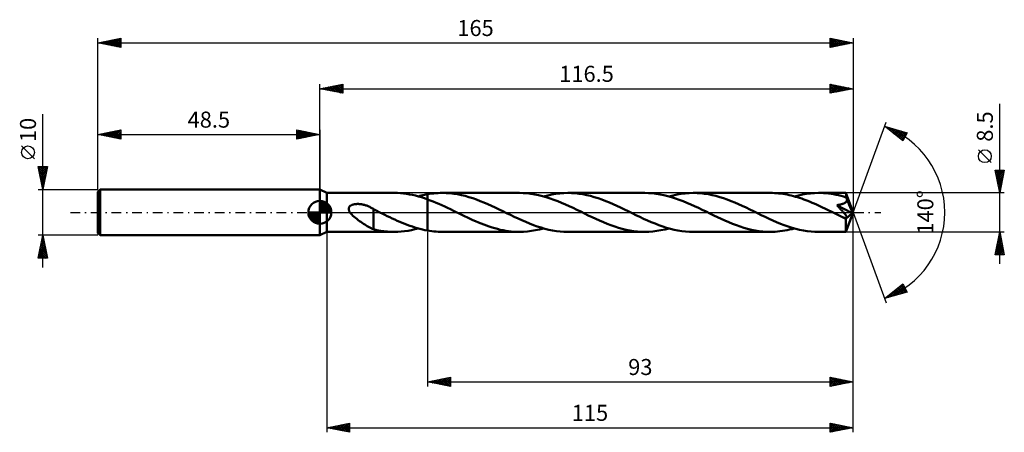
# Model space of a CAD drawing. Units: millimetres. Extents: x -66 to 150, y -48 to 42.
import ezdxf
from ezdxf.enums import TextEntityAlignment as Align

# ---------------------------------------------------------------- set-up
doc = ezdxf.new("R2010")
doc.units = ezdxf.units.MM
doc.header["$LTSCALE"] = 5.3
doc.linetypes.add('LONGDASH_DASH', pattern=[0.85, 0.4, -0.2, 0.05, -0.2])
for name, color, linetype in [('1', 4, 'CONTINUOUS'), ('2', 7, 'CONTINUOUS'), ('4', 2, 'LONGDASH_DASH'), ('CUT', 1, 'CONTINUOUS'), ('NOCUT', 7, 'CONTINUOUS'), ('SK1', 4, 'CONTINUOUS'), ('SK2', 7, 'CONTINUOUS'), ('SK4', 2, 'LONGDASH_DASH')]:
    doc.layers.add(name, color=color, linetype=linetype)
doc.styles.get("Standard").update_dxf_attribs({"font": 'Monospac821 BT'})

msp = doc.modelspace()

# ---------------------------------------------------------------- linework, layer by layer
at = {"layer": '1', "color": 4, "linetype": 'CONTINUOUS', "lineweight": 50}
for p, q in [((1.5, 4.25), (0, 5)), ((0, -5), (0, 5)), ((1.5, 4.25), (16.22, 4.25)), ((1.5, -4.25), (1.5, 4.25)), ((16.94, 4.24), (16.29, 4.25)), ((17.6, 4.2), (16.94, 4.24)), ((18.25, 4.13), (17.6, 4.2)), ((18.91, 4.05), (18.25, 4.13)), ((19.57, 3.94), (18.91, 4.05)), ((20.22, 3.81), (19.57, 3.94)), ((20.87, 3.66), (20.22, 3.81)), ((21.53, 3.49), (20.87, 3.66)), ((21.49, 3.49), (21.83, 3.58)), ((22.18, 3.29), (21.53, 3.49)), ((21.83, 3.58), (22.16, 3.67)), ((22.16, 3.67), (22.5, 3.75)), ((22.84, 3.08), (22.18, 3.29)), ((22.5, 3.75), (22.83, 3.82)), ((22.83, 3.82), (23.17, 3.89)), ((23.5, 2.85), (22.84, 3.08)), ((23.17, 3.89), (23.5, 3.95)), ((23.5, 3.95), (23.97, 4.03)), ((23.5, 3.95), (23.5, 3.95)), ((23.5, 3.95), (23.5, 3.95)), ((23.5, 3.95), (23.5, 3.95)), ((23.5, 3.95), (23.5, 3.95)), ((23.5, 3.95), (23.5, 3.95)), ((23.5, -3.95), (23.5, 3.95)), ((24.13, 2.62), (23.5, 2.85)), ((23.5, 2.85), (23.5, 2.85)), ((23.5, 2.85), (23.5, 2.85)), ((23.5, 2.85), (23.5, 2.85)), ((23.5, 2.85), (23.5, 2.85)), ((23.5, 2.85), (23.5, 2.85)), ((23.5, -3.95), (23.5, 2.85)), ((23.97, 4.03), (24.44, 4.1)), ((24.76, 2.37), (24.13, 2.62)), ((24.44, 4.1), (24.9, 4.15)), ((25.39, 2.11), (24.76, 2.37)), ((24.9, 4.15), (25.37, 4.2)), ((25.37, 4.2), (25.84, 4.23)), ((25.84, 4.23), (26.31, 4.24)), ((26.31, 4.24), (26.78, 4.25)), ((27.6, 4.23), (26.78, 4.25)), ((43.61, 4.25), (26.78, 4.25)), ((28.42, 4.17), (27.6, 4.23)), ((29.25, 4.08), (28.42, 4.17)), ((30.08, 3.95), (29.25, 4.08)), ((30.91, 3.78), (30.08, 3.95)), ((31.73, 3.58), (30.91, 3.78)), ((32.57, 3.35), (31.73, 3.58)), ((33.4, 3.08), (32.57, 3.35)), ((34.22, 2.79), (33.4, 3.08)), ((35.03, 2.48), (34.22, 2.79)), ((35.85, 2.15), (35.03, 2.48)), ((44.44, 4.23), (43.61, 4.25)), ((45.27, 4.17), (44.44, 4.23)), ((46.09, 4.08), (45.27, 4.17)), ((46.93, 3.94), (46.09, 4.08)), ((47.77, 3.78), (46.93, 3.94)), ((48.6, 3.57), (47.77, 3.78)), ((49.44, 3.33), (48.6, 3.57)), ((48.88, 3.49), (49.76, 3.72)), ((50.28, 3.06), (49.44, 3.33)), ((49.76, 3.72), (50.64, 3.91)), ((51.12, 2.77), (50.28, 3.06)), ((50.64, 3.91), (51.52, 4.06)), ((51.95, 2.45), (51.12, 2.77)), ((51.52, 4.06), (52.4, 4.16)), ((52.78, 2.1), (51.95, 2.45)), ((52.4, 4.16), (53.28, 4.23)), ((53.28, 4.23), (54.16, 4.25)), ((54.99, 4.23), (54.16, 4.25)), ((70.99, 4.25), (54.16, 4.25)), ((55.82, 4.17), (54.99, 4.23)), ((56.65, 4.08), (55.82, 4.17)), ((57.47, 3.95), (56.65, 4.08)), ((58.3, 3.78), (57.47, 3.95)), ((59.13, 3.58), (58.3, 3.78)), ((59.95, 3.35), (59.13, 3.58)), ((60.77, 3.08), (59.95, 3.35)), ((61.6, 2.79), (60.77, 3.08)), ((62.43, 2.48), (61.6, 2.79)), ((63.24, 2.15), (62.43, 2.48)), ((71.82, 4.23), (70.99, 4.25)), ((72.65, 4.17), (71.82, 4.23)), ((73.48, 4.08), (72.65, 4.17)), ((74.32, 3.94), (73.48, 4.08)), ((75.16, 3.77), (74.32, 3.94)), ((75.99, 3.57), (75.16, 3.77)), ((76.83, 3.33), (75.99, 3.57)), ((76.27, 3.49), (77.15, 3.72)), ((77.66, 3.07), (76.83, 3.33)), ((77.15, 3.72), (78.02, 3.91)), ((78.49, 2.77), (77.66, 3.07)), ((78.02, 3.91), (78.9, 4.06)), ((79.33, 2.45), (78.49, 2.77)), ((78.9, 4.06), (79.79, 4.16)), ((80.17, 2.11), (79.33, 2.45)), ((79.79, 4.16), (80.67, 4.23)), ((80.67, 4.23), (81.55, 4.25)), ((82.38, 4.23), (81.55, 4.25)), ((98.38, 4.25), (81.55, 4.25)), ((83.22, 4.17), (82.38, 4.23)), ((84.04, 4.08), (83.22, 4.17)), ((84.86, 3.95), (84.04, 4.08)), ((85.69, 3.78), (84.86, 3.95)), ((86.52, 3.58), (85.69, 3.78)), ((87.34, 3.35), (86.52, 3.58)), ((88.17, 3.08), (87.34, 3.35)), ((88.99, 2.79), (88.17, 3.08)), ((89.82, 2.48), (88.99, 2.79)), ((90.65, 2.14), (89.82, 2.48)), ((98.84, 4.24), (98.38, 4.25)), ((99.29, 4.23), (98.84, 4.24)), ((99.75, 4.2), (99.29, 4.23)), ((100.21, 4.16), (99.75, 4.2)), ((100.67, 4.1), (100.21, 4.16)), ((101.13, 4.04), (100.67, 4.1)), ((101.59, 3.97), (101.13, 4.04)), ((102.05, 3.88), (101.59, 3.97)), ((102.5, 3.78), (102.05, 3.88)), ((102.96, 3.68), (102.5, 3.78)), ((103.42, 3.56), (102.96, 3.68)), ((103.88, 3.43), (103.42, 3.56)), ((103.66, 3.49), (104.55, 3.72)), ((104.34, 3.3), (103.88, 3.43)), ((104.79, 3.15), (104.34, 3.3)), ((104.55, 3.72), (105.42, 3.91)), ((105.25, 3), (104.79, 3.15)), ((105.7, 2.84), (105.25, 3)), ((105.42, 3.91), (106.3, 4.06)), ((106.16, 2.67), (105.7, 2.84)), ((106.61, 2.49), (106.16, 2.67)), ((106.3, 4.06), (107.18, 4.16)), ((107.07, 2.31), (106.61, 2.49)), ((107.53, 2.12), (107.07, 2.31)), ((107.18, 4.16), (108.06, 4.23)), ((108.06, 4.23), (108.94, 4.25)), ((109.48, 4.24), (108.94, 4.25)), ((114.91, 4.25), (108.94, 4.25)), ((110.02, 4.22), (109.48, 4.24)), ((110.57, 4.18), (110.02, 4.22)), ((111.12, 4.12), (110.57, 4.18)), ((111.67, 4.04), (111.12, 4.12)), ((112.22, 3.95), (111.67, 4.04)), ((112.76, 3.85), (112.22, 3.95)), ((113.31, 3.73), (112.76, 3.85)), ((113.86, 3.59), (113.31, 3.73)), ((114.41, 3.44), (113.86, 3.59)), ((114.95, 3.28), (114.41, 3.44)), ((114.79, 2.14), (114.87, 2.2)), ((114.87, 2.2), (114.95, 2.27)), ((114.92, 4.25), (114.91, 4.25)), ((114.91, 4.25), (114.91, 4.25)), ((116.5, 0), (114.92, 4.25)), ((114.92, 4.24), (114.92, 4.25)), ((114.92, 4.25), (114.92, 4.25)), ((114.92, 4.25), (114.92, 4.25)), ((114.92, 4.25), (114.92, 4.25)), ((114.92, 4.23), (114.92, 4.24)), ((114.93, 4.2), (114.92, 4.23)), ((114.93, 4.17), (114.93, 4.2)), ((114.93, 4.12), (114.93, 4.17)), ((114.94, 4.07), (114.93, 4.12)), ((114.94, 4.01), (114.94, 4.07)), ((114.95, 3.93), (114.94, 4.01)), ((114.95, 3.85), (114.95, 3.93)), ((114.95, 3.77), (114.95, 3.85)), ((116.5, 0), (114.95, 3.77)), ((114.95, 3.28), (114.95, 3.77)), ((114.98, 3.21), (114.95, 3.28)), ((114.95, 2.27), (115.01, 2.35)), ((115.01, 3.15), (114.98, 3.21)), ((115.04, 3.08), (115.01, 3.15)), ((115.01, 2.35), (115.06, 2.44)), ((115.06, 3.01), (115.04, 3.08)), ((115.09, 2.94), (115.06, 3.01)), ((115.06, 2.44), (115.1, 2.52)), ((115.12, 2.87), (115.09, 2.94)), ((115.1, 2.52), (115.13, 2.61)), ((115.15, 2.8), (115.12, 2.87)), ((115.13, 2.61), (115.14, 2.71)), ((115.14, 2.71), (115.15, 2.8)), ((115.62, 1.68), (115.15, 2.8)), ((6.3, 0.79), (6.31, 0.9)), ((6.3, 0.69), (6.3, 0.79)), ((6.31, 0.59), (6.3, 0.69)), ((6.31, 0.9), (6.34, 1)), ((6.33, 0.48), (6.31, 0.59)), ((6.37, 0.38), (6.33, 0.48)), ((6.34, 1), (6.37, 1.09)), ((6.37, 1.09), (6.43, 1.18)), ((6.41, 0.28), (6.37, 0.38)), ((6.46, 0.19), (6.41, 0.28)), ((6.43, 1.18), (6.49, 1.26)), ((6.51, 0.09), (6.46, 0.19)), ((6.49, 1.26), (6.56, 1.34)), ((6.57, 0), (6.51, 0.09)), ((6.56, 1.34), (6.64, 1.41)), ((6.75, -0.24), (6.57, 0)), ((6.64, 1.41), (6.72, 1.47)), ((6.72, 1.47), (6.81, 1.52)), ((6.81, 1.52), (6.9, 1.57)), ((6.9, 1.57), (7, 1.62)), ((7, 1.62), (7.1, 1.66)), ((7.1, 1.66), (7.2, 1.69)), ((7.2, 1.69), (7.31, 1.72)), ((7.31, 1.72), (7.42, 1.75)), ((7.42, 1.75), (7.53, 1.77)), ((7.53, 1.77), (7.65, 1.79)), ((7.65, 1.79), (7.78, 1.81)), ((7.78, 1.81), (7.9, 1.82)), ((7.9, 1.82), (8.04, 1.83)), ((8.04, 1.83), (8.17, 1.84)), ((8.17, 1.84), (8.31, 1.84)), ((8.46, 1.84), (8.31, 1.84)), ((8.6, 1.83), (8.46, 1.84)), ((8.76, 1.82), (8.6, 1.83)), ((8.91, 1.8), (8.76, 1.82)), ((9.07, 1.78), (8.91, 1.8)), ((9.22, 1.75), (9.07, 1.78)), ((9.39, 1.72), (9.22, 1.75)), ((9.55, 1.68), (9.39, 1.72)), ((9.72, 1.63), (9.55, 1.68)), ((9.89, 1.58), (9.72, 1.63)), ((10.06, 1.53), (9.89, 1.58)), ((10.23, 1.47), (10.06, 1.53)), ((10.39, 1.41), (10.23, 1.47)), ((10.56, 1.34), (10.39, 1.41)), ((10.73, 1.26), (10.56, 1.34)), ((10.89, 1.18), (10.73, 1.26)), ((11.06, 1.1), (10.89, 1.18)), ((11.22, 1.01), (11.06, 1.1)), ((11.38, 0.92), (11.22, 1.01)), ((11.55, 0.82), (11.38, 0.92)), ((11.71, 0.72), (11.55, 0.82)), ((11.71, 0.67), (11.71, 0.72)), ((11.85, 0.6), (11.71, 0.67)), ((11.71, 0.65), (11.71, 0.67)), ((11.71, 0.61), (11.71, 0.65)), ((11.71, 0.56), (11.71, 0.61)), ((11.71, 0.51), (11.71, 0.56)), ((11.71, 0.44), (11.71, 0.51)), ((11.71, 0.36), (11.71, 0.44)), ((11.71, 0.27), (11.71, 0.36)), ((11.71, 0.18), (11.71, 0.27)), ((11.71, 0.07), (11.71, 0.18)), ((11.71, -0.05), (11.71, 0.07)), ((12, 0.53), (11.85, 0.6)), ((12.14, 0.46), (12, 0.53)), ((12.28, 0.39), (12.14, 0.46)), ((12.42, 0.32), (12.28, 0.39)), ((12.57, 0.25), (12.42, 0.32)), ((12.65, 0.21), (12.57, 0.25)), ((12.74, 0.17), (12.65, 0.21)), ((12.82, 0.12), (12.74, 0.17)), ((12.9, 0.08), (12.82, 0.12)), ((12.99, 0.04), (12.9, 0.08)), ((13.07, 0), (12.99, 0.04)), ((13.62, -0.27), (13.07, 0)), ((26.02, 1.84), (25.39, 2.11)), ((26.65, 1.56), (26.02, 1.84)), ((27.28, 1.27), (26.65, 1.56)), ((27.9, 0.97), (27.28, 1.27)), ((28.53, 0.67), (27.9, 0.97)), ((29.17, 0.36), (28.53, 0.67)), ((29.8, 0.06), (29.17, 0.36)), ((30.43, -0.25), (29.8, 0.06)), ((36.67, 1.79), (35.85, 2.15)), ((37.49, 1.42), (36.67, 1.79)), ((38.31, 1.04), (37.49, 1.42)), ((39.13, 0.65), (38.31, 1.04)), ((39.95, 0.25), (39.13, 0.65)), ((40.8, -0.16), (39.95, 0.25)), ((53.62, 1.74), (52.78, 2.1)), ((54.46, 1.36), (53.62, 1.74)), ((55.3, 0.97), (54.46, 1.36)), ((56.14, 0.56), (55.3, 0.97)), ((56.97, 0.16), (56.14, 0.56)), ((57.81, -0.25), (56.97, 0.16)), ((64.06, 1.79), (63.24, 2.15)), ((64.88, 1.42), (64.06, 1.79)), ((65.7, 1.04), (64.88, 1.42)), ((66.52, 0.65), (65.7, 1.04)), ((67.34, 0.25), (66.52, 0.65)), ((68.19, -0.16), (67.34, 0.25)), ((81, 1.74), (80.17, 2.11)), ((81.84, 1.36), (81, 1.74)), ((82.68, 0.97), (81.84, 1.36)), ((83.52, 0.57), (82.68, 0.97)), ((84.36, 0.16), (83.52, 0.57)), ((85.2, -0.25), (84.36, 0.16)), ((91.46, 1.79), (90.65, 2.14)), ((92.27, 1.42), (91.46, 1.79)), ((93.09, 1.04), (92.27, 1.42)), ((93.91, 0.65), (93.09, 1.04)), ((94.73, 0.25), (93.91, 0.65)), ((95.57, -0.16), (94.73, 0.25)), ((107.99, 1.92), (107.53, 2.12)), ((108.45, 1.72), (107.99, 1.92)), ((108.9, 1.51), (108.45, 1.72)), ((109.36, 1.3), (108.9, 1.51)), ((109.82, 1.08), (109.36, 1.3)), ((110.28, 0.87), (109.82, 1.08)), ((110.74, 0.65), (110.28, 0.87)), ((111.2, 0.43), (110.74, 0.65)), ((111.66, 0.2), (111.2, 0.43)), ((112.13, -0.02), (111.66, 0.2)), ((112.91, 1.6), (113.05, 1.61)), ((113.03, 1.47), (112.91, 1.6)), ((116.28, -0.19), (112.91, 1.6)), ((113.14, 1.36), (113.03, 1.47)), ((113.05, 1.61), (113.2, 1.63)), ((113.25, 1.24), (113.14, 1.36)), ((113.2, 1.63), (113.35, 1.66)), ((113.37, 1.11), (113.25, 1.24)), ((113.35, 1.66), (113.49, 1.68)), ((113.49, 0.99), (113.37, 1.11)), ((113.49, 1.68), (113.63, 1.71)), ((113.61, 0.86), (113.49, 0.99)), ((113.73, 0.73), (113.61, 0.86)), ((113.63, 1.71), (113.77, 1.74)), ((113.85, 0.6), (113.73, 0.73)), ((113.77, 1.74), (113.9, 1.77)), ((113.97, 0.48), (113.85, 0.6)), ((113.9, 1.77), (114.03, 1.8)), ((114.08, 0.35), (113.97, 0.48)), ((114.03, 1.8), (114.16, 1.84)), ((114.19, 0.22), (114.08, 0.35)), ((114.16, 1.84), (114.28, 1.88)), ((114.3, 0.1), (114.19, 0.22)), ((114.28, 1.88), (114.39, 1.92)), ((114.4, -0.01), (114.3, 0.1)), ((114.39, 1.92), (114.5, 1.97)), ((114.5, 1.97), (114.61, 2.02)), ((114.61, 2.02), (114.7, 2.08)), ((114.7, 2.08), (114.79, 2.14)), ((114.92, -4.25), (116.5, 0)), ((115.86, 1.11), (115.62, 1.68)), ((116, 0.76), (115.86, 1.11)), ((116.09, 0.52), (116, 0.76)), ((116.15, 0.35), (116.09, 0.52)), ((116.2, 0.21), (116.15, 0.35)), ((116.23, 0.1), (116.2, 0.21)), ((116.23, 0.05), (116.22, 0.1)), ((116.5, 0), (116.22, 0.1)), ((116.23, 0.1), (116.22, 0.1)), ((116.5, 0), (116.23, 0.1)), ((116.24, 0), (116.23, 0.05)), ((116.25, -0.04), (116.24, 0)), ((6.96, -0.48), (6.75, -0.24)), ((7.21, -0.73), (6.96, -0.48)), ((7.48, -0.98), (7.21, -0.73)), ((7.76, -1.21), (7.48, -0.98)), ((8.05, -1.44), (7.76, -1.21)), ((8.34, -1.66), (8.05, -1.44)), ((8.63, -1.88), (8.34, -1.66)), ((8.92, -2.08), (8.63, -1.88)), ((9.21, -2.28), (8.92, -2.08)), ((11.71, -0.17), (11.71, -0.05)), ((11.71, -0.31), (11.71, -0.17)), ((11.71, -0.45), (11.71, -0.31)), ((11.71, -0.59), (11.71, -0.45)), ((11.71, -0.75), (11.71, -0.59)), ((11.71, -0.91), (11.71, -0.75)), ((11.71, -1.07), (11.71, -0.91)), ((11.71, -1.24), (11.71, -1.07)), ((11.71, -1.41), (11.71, -1.24)), ((11.71, -1.41), (11.71, -1.41)), ((11.71, -1.41), (11.71, -1.41)), ((11.71, -1.41), (11.71, -1.41)), ((11.71, -1.41), (11.71, -1.41)), ((11.71, -3.69), (11.71, -1.41)), ((14.17, -0.53), (13.62, -0.27)), ((14.72, -0.79), (14.17, -0.53)), ((15.26, -1.05), (14.72, -0.79)), ((15.81, -1.31), (15.26, -1.05)), ((16.36, -1.56), (15.81, -1.31)), ((16.91, -1.81), (16.36, -1.56)), ((17.45, -2.04), (16.91, -1.81)), ((18, -2.27), (17.45, -2.04)), ((31.03, -0.54), (30.43, -0.25)), ((31.63, -0.83), (31.03, -0.54)), ((32.23, -1.12), (31.63, -0.83)), ((32.83, -1.4), (32.23, -1.12)), ((33.43, -1.67), (32.83, -1.4)), ((34.03, -1.93), (33.43, -1.67)), ((34.62, -2.19), (34.03, -1.93)), ((41.63, -0.56), (40.8, -0.16)), ((42.46, -0.96), (41.63, -0.56)), ((43.29, -1.35), (42.46, -0.96)), ((44.13, -1.73), (43.29, -1.35)), ((44.96, -2.09), (44.13, -1.73)), ((45.79, -2.44), (44.96, -2.09)), ((58.64, -0.65), (57.81, -0.25)), ((59.45, -1.04), (58.64, -0.65)), ((60.27, -1.42), (59.45, -1.04)), ((61.1, -1.79), (60.27, -1.42)), ((61.92, -2.15), (61.1, -1.79)), ((62.75, -2.49), (61.92, -2.15)), ((69.04, -0.57), (68.19, -0.16)), ((69.87, -0.97), (69.04, -0.57)), ((70.7, -1.37), (69.87, -0.97)), ((71.54, -1.75), (70.7, -1.37)), ((72.38, -2.11), (71.54, -1.75)), ((73.22, -2.45), (72.38, -2.11)), ((86.03, -0.65), (85.2, -0.25)), ((86.85, -1.04), (86.03, -0.65)), ((87.67, -1.43), (86.85, -1.04)), ((88.49, -1.8), (87.67, -1.43)), ((89.31, -2.15), (88.49, -1.8)), ((96.42, -0.57), (95.57, -0.16)), ((97.27, -0.98), (96.42, -0.57)), ((98.11, -1.37), (97.27, -0.98)), ((98.94, -1.75), (98.11, -1.37)), ((99.77, -2.11), (98.94, -1.75)), ((100.62, -2.46), (99.77, -2.11)), ((112.59, -0.25), (112.13, -0.02)), ((112.88, -0.39), (112.59, -0.25)), ((113.17, -0.53), (112.88, -0.39)), ((113.46, -0.67), (113.17, -0.53)), ((113.75, -0.81), (113.46, -0.67)), ((114.04, -0.95), (113.75, -0.81)), ((114.33, -1.09), (114.04, -0.95)), ((114.39, -1.11), (114.33, -1.09)), ((114.45, -1.13), (114.39, -1.11)), ((114.49, -0.12), (114.4, -0.01)), ((114.51, -1.15), (114.45, -1.13)), ((114.57, -0.22), (114.49, -0.12)), ((114.57, -1.17), (114.51, -1.15)), ((114.65, -0.31), (114.57, -0.22)), ((114.63, -1.19), (114.57, -1.17)), ((114.69, -1.21), (114.63, -1.19)), ((114.72, -0.4), (114.65, -0.31)), ((114.74, -1.22), (114.69, -1.21)), ((114.78, -0.48), (114.72, -0.4)), ((114.8, -1.23), (114.74, -1.22)), ((114.84, -0.56), (114.78, -0.48)), ((114.85, -1.24), (114.8, -1.23)), ((114.89, -0.63), (114.84, -0.56)), ((114.9, -1.24), (114.85, -1.24)), ((114.87, -1.42), (116.28, -0.19)), ((114.87, -1.68), (114.87, -1.42)), ((114.87, -1.92), (114.87, -1.68)), ((114.87, -2.15), (114.87, -1.92)), ((114.93, -0.69), (114.89, -0.63)), ((114.95, -1.24), (114.9, -1.24)), ((114.97, -0.75), (114.93, -0.69)), ((114.95, -1.24), (114.99, -1.24)), ((115, -0.81), (114.97, -0.75)), ((114.99, -1.24), (115.03, -1.23)), ((115.03, -0.86), (115, -0.81)), ((115.05, -0.91), (115.03, -0.86)), ((115.03, -1.23), (115.06, -1.21)), ((115.07, -0.95), (115.05, -0.91)), ((115.06, -1.21), (115.09, -1.19)), ((115.09, -1), (115.07, -0.95)), ((115.1, -1.05), (115.09, -1)), ((115.09, -1.19), (115.1, -1.16)), ((115.11, -1.09), (115.1, -1.05)), ((115.1, -1.16), (115.11, -1.13)), ((115.11, -1.13), (115.11, -1.09)), ((116.26, -0.08), (116.25, -0.04)), ((116.27, -0.12), (116.26, -0.08)), ((116.27, -0.16), (116.27, -0.12)), ((116.28, -0.19), (116.27, -0.16)), ((0, -5), (1.5, -4.25)), ((1.5, -4.25), (16.22, -4.25)), ((9.5, -2.48), (9.21, -2.28)), ((9.79, -2.67), (9.5, -2.48)), ((10.08, -2.85), (9.79, -2.67)), ((10.37, -3.02), (10.08, -2.85)), ((10.65, -3.17), (10.37, -3.02)), ((10.92, -3.32), (10.65, -3.17)), ((11.19, -3.45), (10.92, -3.32)), ((11.45, -3.57), (11.19, -3.45)), ((11.71, -3.67), (11.45, -3.57)), ((12.47, -3.86), (11.71, -3.69)), ((13.23, -4), (12.47, -3.86)), ((14, -4.11), (13.23, -4)), ((14.77, -4.19), (14, -4.11)), ((15.53, -4.24), (14.77, -4.19)), ((16.29, -4.25), (15.53, -4.24)), ((16.29, -4.25), (17.03, -4.23)), ((17.03, -4.23), (17.77, -4.18)), ((17.77, -4.18), (18.52, -4.1)), ((18.55, -2.5), (18, -2.27)), ((18.52, -4.1), (19.26, -3.99)), ((19.1, -2.71), (18.55, -2.5)), ((19.65, -2.91), (19.1, -2.71)), ((19.26, -3.99), (20.01, -3.86)), ((20.2, -3.1), (19.65, -2.91)), ((20.01, -3.86), (20.75, -3.69)), ((20.75, -3.27), (20.2, -3.1)), ((21.29, -3.44), (20.75, -3.27)), ((20.75, -3.69), (21.49, -3.49)), ((21.84, -3.59), (21.29, -3.44)), ((22.4, -3.73), (21.84, -3.59)), ((22.95, -3.85), (22.4, -3.73)), ((23.5, -3.95), (22.95, -3.85)), ((23.5, -3.95), (23.5, -3.95)), ((23.5, -3.95), (23.5, -3.95)), ((23.5, -3.95), (23.5, -3.95)), ((23.5, -3.95), (23.5, -3.95)), ((23.5, -3.95), (23.5, -3.95)), ((23.97, -4.03), (23.5, -3.95)), ((24.44, -4.1), (23.97, -4.03)), ((24.9, -4.15), (24.44, -4.1)), ((25.37, -4.2), (24.9, -4.15)), ((25.84, -4.23), (25.37, -4.2)), ((26.31, -4.24), (25.84, -4.23)), ((26.78, -4.25), (26.31, -4.24)), ((26.78, -4.25), (43.61, -4.25)), ((35.21, -2.43), (34.62, -2.19)), ((35.81, -2.66), (35.21, -2.43)), ((36.41, -2.88), (35.81, -2.66)), ((37.01, -3.09), (36.41, -2.88)), ((37.61, -3.28), (37.01, -3.09)), ((38.21, -3.46), (37.61, -3.28)), ((38.81, -3.62), (38.21, -3.46)), ((39.41, -3.77), (38.81, -3.62)), ((40.01, -3.9), (39.41, -3.77)), ((40.62, -4), (40.01, -3.9)), ((41.22, -4.09), (40.62, -4)), ((41.81, -4.16), (41.22, -4.09)), ((42.41, -4.21), (41.81, -4.16)), ((43, -4.24), (42.41, -4.21)), ((43.61, -4.25), (43, -4.24)), ((43.61, -4.25), (44.48, -4.23)), ((44.48, -4.23), (45.36, -4.16)), ((45.36, -4.16), (46.23, -4.06)), ((46.63, -2.76), (45.79, -2.44)), ((46.23, -4.06), (47.11, -3.91)), ((47.47, -3.06), (46.63, -2.76)), ((47.11, -3.91), (48, -3.72)), ((48.31, -3.33), (47.47, -3.06)), ((48, -3.72), (48.88, -3.49)), ((49.15, -3.57), (48.31, -3.33)), ((49.98, -3.77), (49.15, -3.57)), ((50.83, -3.94), (49.98, -3.77)), ((51.66, -4.08), (50.83, -3.94)), ((52.49, -4.17), (51.66, -4.08)), ((53.32, -4.23), (52.49, -4.17)), ((54.16, -4.25), (53.32, -4.23)), ((54.16, -4.25), (70.99, -4.25)), ((63.57, -2.8), (62.75, -2.49)), ((64.4, -3.09), (63.57, -2.8)), ((65.23, -3.35), (64.4, -3.09)), ((66.06, -3.59), (65.23, -3.35)), ((66.88, -3.79), (66.06, -3.59)), ((67.7, -3.95), (66.88, -3.79)), ((68.53, -4.08), (67.7, -3.95)), ((69.35, -4.17), (68.53, -4.08)), ((70.17, -4.23), (69.35, -4.17)), ((70.99, -4.25), (70.17, -4.23)), ((70.99, -4.25), (71.87, -4.23)), ((71.87, -4.23), (72.76, -4.16)), ((72.76, -4.16), (73.63, -4.06)), ((74.06, -2.78), (73.22, -2.45)), ((73.63, -4.06), (74.51, -3.91)), ((74.9, -3.07), (74.06, -2.78)), ((74.51, -3.91), (75.39, -3.72)), ((75.74, -3.34), (74.9, -3.07)), ((75.39, -3.72), (76.27, -3.49)), ((76.57, -3.58), (75.74, -3.34)), ((77.4, -3.78), (76.57, -3.58)), ((78.22, -3.95), (77.4, -3.78)), ((79.06, -4.08), (78.22, -3.95)), ((79.89, -4.17), (79.06, -4.08)), ((80.72, -4.23), (79.89, -4.17)), ((81.55, -4.25), (80.72, -4.23)), ((81.55, -4.25), (98.38, -4.25)), ((90.14, -2.49), (89.31, -2.15)), ((90.97, -2.8), (90.14, -2.49)), ((91.79, -3.09), (90.97, -2.8)), ((92.61, -3.35), (91.79, -3.09)), ((93.44, -3.59), (92.61, -3.35)), ((94.26, -3.78), (93.44, -3.59)), ((95.08, -3.95), (94.26, -3.78)), ((95.91, -4.08), (95.08, -3.95)), ((96.73, -4.17), (95.91, -4.08)), ((97.56, -4.23), (96.73, -4.17)), ((98.38, -4.25), (97.56, -4.23)), ((98.38, -4.25), (98.9, -4.24)), ((98.9, -4.24), (99.43, -4.22)), ((99.43, -4.22), (99.96, -4.18)), ((99.96, -4.18), (100.49, -4.13)), ((100.49, -4.13), (101.02, -4.06)), ((101.45, -2.78), (100.62, -2.46)), ((101.02, -4.06), (101.55, -3.97)), ((102.29, -3.07), (101.45, -2.78)), ((101.55, -3.97), (102.07, -3.87)), ((102.07, -3.87), (102.6, -3.76)), ((103.13, -3.34), (102.29, -3.07)), ((102.6, -3.76), (103.13, -3.63)), ((103.97, -3.58), (103.13, -3.34)), ((103.13, -3.63), (103.66, -3.49)), ((104.8, -3.78), (103.97, -3.58)), ((105.63, -3.95), (104.8, -3.78)), ((106.45, -4.08), (105.63, -3.95)), ((107.28, -4.17), (106.45, -4.08)), ((108.11, -4.23), (107.28, -4.17)), ((108.94, -4.25), (108.11, -4.23)), ((108.94, -4.25), (114.91, -4.25)), ((114.87, -2.38), (114.87, -2.15)), ((114.87, -2.61), (114.87, -2.38)), ((114.87, -2.82), (114.87, -2.61)), ((114.87, -3.02), (114.87, -2.82)), ((114.87, -3.21), (114.87, -3.02)), ((114.88, -3.39), (114.87, -3.21)), ((114.88, -3.55), (114.88, -3.39)), ((114.88, -3.7), (114.88, -3.55)), ((114.89, -3.83), (114.88, -3.7)), ((114.89, -3.94), (114.89, -3.83)), ((114.89, -4.03), (114.89, -3.94)), ((114.9, -4.11), (114.89, -4.03)), ((114.9, -4.17), (114.9, -4.11)), ((114.9, -4.21), (114.9, -4.17)), ((114.91, -4.24), (114.9, -4.21)), ((114.91, -4.25), (114.91, -4.24)), ((114.91, -4.25), (114.91, -4.25)), ((114.91, -4.25), (114.92, -4.25)), ((114.92, -4.25), (114.92, -4.24)), ((114.92, -4.25), (114.92, -4.25)), ((114.92, -4.25), (114.92, -4.25)), ((114.92, -4.25), (114.92, -4.25))]:
    msp.add_line(p, q, dxfattribs=at)
msp.add_ellipse((116.5, 0), major_axis=(-6.78, 3.86), ratio=0.262814, start_param=1.397442, end_param=1.479135, dxfattribs=at)
at = {"layer": '2', "color": 7, "linetype": 'CONTINUOUS', "lineweight": 25}
for p, q in [((0, 5), (0, 28)), ((0, 27), (5, 28)), ((5, 28), (5, 26)), ((111.5, 26), (111.5, 28)), ((111.5, 28), (116.5, 27)), ((111.5, 27.98), (111.52, 28)), ((111.6, 27.98), (113.24, 26.35)), ((116.5, 28), (116.5, 0)), ((0, 27), (116.5, 27)), ((5, 26), (0, 27)), ((0.13, 27.03), (0.19, 26.96)), ((0.23, 26.95), (0.34, 27.07)), ((0.48, 27.1), (0.72, 26.86)), ((0.58, 26.88), (0.87, 27.17)), ((0.83, 27.17), (1.25, 26.75)), ((0.93, 26.81), (1.4, 27.28)), ((1.19, 27.24), (1.78, 26.64)), ((1.29, 26.74), (1.93, 27.39)), ((1.54, 27.31), (2.31, 26.54)), ((1.64, 26.67), (2.46, 27.49)), ((1.9, 27.38), (2.84, 26.43)), ((1.99, 26.6), (2.99, 27.6)), ((2.25, 27.45), (3.37, 26.33)), ((2.35, 26.53), (3.52, 27.7)), ((2.6, 27.52), (3.9, 26.22)), ((2.7, 26.46), (4.05, 27.81)), ((2.96, 27.59), (4.43, 26.11)), ((3.05, 26.39), (4.58, 27.92)), ((3.31, 27.66), (4.96, 26.01)), ((3.41, 26.32), (5, 27.91)), ((3.66, 27.73), (5, 26.4)), ((3.76, 26.25), (5, 27.49)), ((4.02, 27.8), (5, 26.82)), ((4.12, 26.18), (5, 27.06)), ((4.37, 27.87), (5, 27.24)), ((4.47, 26.11), (5, 26.64)), ((4.72, 27.94), (5, 27.67)), ((4.82, 26.04), (5, 26.21)), ((111.5, 27.55), (111.87, 27.93)), ((111.5, 27.13), (112.23, 27.85)), ((111.5, 26.7), (112.58, 27.78)), ((111.5, 26.28), (112.93, 27.71)), ((111.5, 27.66), (112.88, 26.28)), ((111.5, 27.23), (112.53, 26.21)), ((116.5, 27), (111.5, 26)), ((111.5, 26.81), (112.18, 26.14)), ((111.5, 26.39), (111.82, 26.06)), ((111.68, 26.04), (113.29, 27.64)), ((112.13, 27.87), (113.59, 26.42)), ((112.21, 26.14), (113.64, 27.57)), ((112.66, 27.77), (113.94, 26.49)), ((112.74, 26.25), (113.99, 27.5)), ((113.19, 27.66), (114.3, 26.56)), ((113.27, 26.35), (114.35, 27.43)), ((113.72, 27.56), (114.65, 26.63)), ((113.8, 26.46), (114.7, 27.36)), ((114.26, 27.45), (115, 26.7)), ((114.33, 26.57), (115.06, 27.29)), ((114.79, 27.34), (115.36, 26.77)), ((114.86, 26.67), (115.41, 27.22)), ((115.32, 27.24), (115.71, 26.84)), ((115.39, 26.78), (115.76, 27.15)), ((115.85, 27.13), (116.06, 26.91)), ((115.92, 26.88), (116.12, 27.08)), ((116.38, 27.02), (116.42, 26.98)), ((116.45, 26.99), (116.47, 27.01)), ((148.5, -11.25), (148.5, 23.67)), ((116.5, 0), (123.68, 19.73)), ((123.34, 18.79), (128.25, 17.4)), ((127.33, 15.62), (123.34, 18.79)), ((123.55, 18.63), (123.63, 18.71)), ((123.78, 18.44), (123.96, 18.62)), ((123.93, 18.63), (125.38, 17.17)), ((124.02, 18.25), (124.29, 18.52)), ((124.26, 18.06), (124.62, 18.43)), ((124.49, 17.88), (124.95, 18.34)), ((124.52, 18.46), (127.34, 15.64)), ((124.73, 17.69), (125.28, 18.24)), ((124.97, 17.5), (125.61, 18.15)), ((125.11, 18.29), (127.48, 15.92)), ((125.2, 17.31), (125.94, 18.05)), ((125.44, 17.13), (126.27, 17.96)), ((125.68, 16.94), (126.6, 17.87)), ((125.7, 18.12), (127.63, 16.2)), ((125.91, 16.75), (126.93, 17.77)), ((126.15, 16.56), (127.26, 17.68)), ((126.3, 17.95), (127.77, 16.48)), ((126.38, 16.37), (127.59, 17.58)), ((126.62, 16.19), (127.93, 17.49)), ((126.86, 16), (128.23, 17.37)), ((126.89, 17.78), (127.92, 16.76)), ((128.25, 17.4), (127.33, 15.62)), ((127.48, 17.62), (128.06, 17.04)), ((128.07, 17.45), (128.2, 17.32)), ((127.09, 15.81), (127.78, 16.5)), ((127.33, 15.62), (127.34, 15.63)), ((146.65, 10.86), (143.85, 13.66)), ((148.5, 4.25), (147.5, 9.25)), ((147.5, 9.25), (149.5, 9.25)), ((147.51, 9.21), (147.54, 9.25)), ((147.55, 9), (149.13, 7.42)), ((147.58, 8.86), (147.97, 9.25)), ((147.65, 8.51), (148.39, 9.25)), ((147.72, 8.15), (148.82, 9.25)), ((147.73, 9.25), (149.2, 7.77)), ((147.79, 7.8), (149.24, 9.25)), ((147.86, 7.45), (149.46, 9.04)), ((148.15, 9.25), (149.28, 8.13)), ((149.5, 9.25), (148.5, 4.25)), ((148.58, 9.25), (149.35, 8.48)), ((149, 9.25), (149.42, 8.83)), ((149.42, 9.25), (149.49, 9.19)), ((147.66, 8.47), (149.06, 7.07)), ((147.76, 7.94), (148.99, 6.71)), ((147.87, 7.41), (148.92, 6.36)), ((147.93, 7.09), (149.35, 8.51)), ((147.97, 6.88), (148.85, 6.01)), ((148, 6.74), (149.25, 7.98)), ((148.07, 6.39), (149.14, 7.45)), ((148.14, 6.03), (149.03, 6.92)), ((148.08, 6.35), (148.78, 5.65)), ((148.19, 5.82), (148.71, 5.3)), ((148.21, 5.68), (148.93, 6.39)), ((148.29, 5.32), (148.82, 5.86)), ((148.29, 5.29), (148.64, 4.94)), ((148.36, 4.97), (148.72, 5.33)), ((148.4, 4.76), (148.57, 4.59)), ((148.43, 4.62), (148.61, 4.8)), ((149.5, 4.25), (114.95, 4.25)), ((148.5, 4.26), (148.5, 4.27)), ((116.5, -38), (116.5, 0)), ((116.5, -48), (116.5, 0)), ((116.5, 0), (123.68, -19.73)), ((1.5, -4.25), (1.5, -48)), ((23.5, -4.25), (23.5, -38)), ((114.95, -4.25), (149.5, -4.25)), ((147.5, -9.25), (148.5, -4.25)), ((148.5, -4.25), (149.5, -9.25)), ((148.5, -4.25), (148.5, -4.25)), ((147.91, -7.2), (148.89, -6.22)), ((148.02, -6.67), (148.82, -5.86)), ((148.08, -6.37), (149.14, -7.43)), ((148.12, -6.14), (148.75, -5.51)), ((148.15, -6.02), (149.03, -6.9)), ((148.22, -5.66), (148.92, -6.37)), ((148.23, -5.61), (148.68, -5.16)), ((148.29, -5.31), (148.82, -5.84)), ((148.33, -5.08), (148.61, -4.8)), ((148.36, -4.96), (148.71, -5.31)), ((148.43, -4.6), (148.61, -4.78)), ((148.44, -4.55), (148.54, -4.45)), ((147.56, -9.25), (149.18, -7.63)), ((147.59, -8.79), (149.11, -7.28)), ((147.65, -8.49), (148.41, -9.25)), ((147.7, -8.26), (149.03, -6.92)), ((147.72, -8.14), (148.83, -9.25)), ((147.79, -7.79), (149.26, -9.25)), ((147.8, -7.73), (148.96, -6.57)), ((147.86, -7.43), (149.45, -9.02)), ((147.93, -7.08), (149.35, -8.49)), ((147.98, -9.25), (149.25, -7.99)), ((148, -6.73), (149.24, -7.96)), ((148.41, -9.25), (149.32, -8.34)), ((149.5, -9.25), (147.5, -9.25)), ((147.51, -9.2), (147.56, -9.25)), ((147.58, -8.85), (147.98, -9.25)), ((148.83, -9.25), (149.39, -8.69)), ((149.26, -9.25), (149.46, -9.05)), ((123.34, -18.79), (127.33, -15.62)), ((124.24, -18.54), (126.48, -16.3)), ((124.83, -18.37), (127.42, -15.78)), ((125.37, -17.18), (126.18, -17.99)), ((125.42, -18.2), (127.56, -16.07)), ((125.6, -16.99), (126.51, -17.89)), ((125.84, -16.81), (126.84, -17.8)), ((126.02, -18.03), (127.7, -16.35)), ((126.08, -16.62), (127.17, -17.71)), ((126.31, -16.43), (127.5, -17.61)), ((126.55, -16.24), (127.83, -17.52)), ((126.61, -17.86), (127.85, -16.63)), ((126.79, -16.05), (128.16, -17.42)), ((127.02, -15.87), (127.92, -16.76)), ((127.2, -17.7), (127.99, -16.91)), ((127.26, -15.68), (127.47, -15.89)), ((127.33, -15.62), (128.25, -17.4)), ((127.79, -17.53), (128.14, -17.19)), ((128.25, -17.4), (123.34, -18.79)), ((123.48, -18.68), (123.53, -18.74)), ((123.65, -18.71), (124.4, -17.95)), ((123.71, -18.5), (123.86, -18.65)), ((123.95, -18.31), (124.19, -18.55)), ((124.19, -18.12), (124.52, -18.46)), ((124.42, -17.93), (124.85, -18.36)), ((124.66, -17.74), (125.18, -18.27)), ((124.9, -17.56), (125.51, -18.18)), ((125.13, -17.37), (125.84, -18.08)), ((23.5, -37), (28.5, -36)), ((25.31, -37.36), (26.22, -36.46)), ((25.67, -37.43), (26.75, -36.35)), ((25.7, -36.56), (26.8, -37.66)), ((26.02, -37.5), (27.28, -36.24)), ((26.05, -36.49), (27.33, -37.77)), ((26.37, -37.57), (27.81, -36.14)), ((26.41, -36.42), (27.86, -37.87)), ((26.73, -37.65), (28.34, -36.03)), ((26.76, -36.35), (28.39, -37.98)), ((27.08, -37.72), (28.5, -36.3)), ((27.11, -36.28), (28.5, -37.66)), ((27.47, -36.21), (28.5, -37.24)), ((27.82, -36.14), (28.5, -36.82)), ((28.17, -36.07), (28.5, -36.39)), ((28.5, -36), (28.5, -38)), ((111.5, -38), (111.5, -36)), ((111.5, -36), (116.5, -37)), ((111.5, -36.38), (111.82, -36.06)), ((111.5, -36.81), (112.17, -36.13)), ((111.5, -37.23), (112.53, -36.21)), ((111.5, -37.66), (112.88, -36.28)), ((111.5, -36.41), (112.83, -37.73)), ((111.52, -36), (113.18, -37.66)), ((111.6, -37.98), (113.23, -36.35)), ((112.05, -36.11), (113.54, -37.59)), ((112.13, -37.87), (113.59, -36.42)), ((112.58, -36.22), (113.89, -37.52)), ((112.66, -37.77), (113.94, -36.49)), ((113.11, -36.32), (114.24, -37.45)), ((113.19, -37.66), (114.3, -36.56)), ((113.65, -36.43), (114.6, -37.38)), ((114.18, -36.54), (114.95, -37.31)), ((23.5, -37), (116.5, -37)), ((28.5, -38), (23.5, -37)), ((23.55, -37.01), (23.57, -36.99)), ((23.58, -36.98), (23.62, -37.02)), ((23.9, -37.08), (24.1, -36.88)), ((23.93, -36.91), (24.15, -37.13)), ((24.25, -37.15), (24.63, -36.77)), ((24.28, -36.84), (24.68, -37.24)), ((24.61, -37.22), (25.16, -36.67)), ((24.64, -36.77), (25.21, -37.34)), ((24.96, -37.29), (25.69, -36.56)), ((24.99, -36.7), (25.74, -37.45)), ((25.35, -36.63), (26.27, -37.55)), ((27.44, -37.79), (28.5, -36.72)), ((27.79, -37.86), (28.5, -37.15)), ((28.14, -37.93), (28.5, -37.57)), ((28.5, -38), (28.5, -38)), ((111.5, -36.83), (112.48, -37.8)), ((116.5, -37), (111.5, -38)), ((111.5, -37.25), (112.12, -37.88)), ((111.5, -37.68), (111.77, -37.95)), ((113.72, -37.56), (114.65, -36.63)), ((114.25, -37.45), (115, -36.7)), ((114.71, -36.64), (115.3, -37.24)), ((114.78, -37.34), (115.36, -36.77)), ((115.24, -36.75), (115.66, -37.17)), ((115.31, -37.24), (115.71, -36.84)), ((115.77, -36.85), (116.01, -37.1)), ((115.84, -37.13), (116.06, -36.91)), ((116.3, -36.96), (116.36, -37.03)), ((116.37, -37.03), (116.42, -36.98)), ((1.5, -47), (6.5, -46)), ((1.5, -47), (116.5, -47)), ((6.5, -48), (1.5, -47)), ((1.78, -46.94), (1.92, -47.08)), ((1.8, -47.06), (1.95, -46.91)), ((2.13, -46.87), (2.45, -47.19)), ((2.15, -47.13), (2.48, -46.8)), ((2.49, -46.8), (2.98, -47.3)), ((2.51, -47.2), (3.01, -46.7)), ((2.84, -46.73), (3.51, -47.4)), ((2.86, -47.27), (3.54, -46.59)), ((3.2, -46.66), (4.04, -47.51)), ((3.21, -47.34), (4.07, -46.49)), ((3.55, -46.59), (4.57, -47.61)), ((3.57, -47.41), (4.6, -46.38)), ((3.9, -46.52), (5.1, -47.72)), ((3.92, -47.48), (5.13, -46.27)), ((4.26, -46.45), (5.63, -47.83)), ((4.27, -47.55), (5.66, -46.17)), ((4.61, -46.38), (6.16, -47.93)), ((4.63, -47.63), (6.19, -46.06)), ((4.96, -46.31), (6.5, -47.84)), ((4.98, -47.7), (6.5, -46.18)), ((5.32, -46.24), (6.5, -47.42)), ((5.33, -47.77), (6.5, -46.6)), ((5.67, -46.17), (6.5, -47)), ((5.69, -47.84), (6.5, -47.03)), ((6.02, -46.1), (6.5, -46.57)), ((6.38, -46.02), (6.5, -46.15)), ((6.5, -46), (6.5, -48)), ((111.5, -48), (111.5, -46)), ((111.5, -46), (116.5, -47)), ((111.5, -46.2), (111.67, -46.03)), ((111.5, -46.63), (112.02, -46.1)), ((111.5, -46.16), (113.03, -47.69)), ((111.5, -47.05), (112.38, -46.18)), ((111.5, -47.47), (112.73, -46.25)), ((111.5, -47.9), (113.08, -46.32)), ((111.5, -46.59), (112.68, -47.76)), ((116.5, -47), (111.5, -48)), ((111.5, -47.01), (112.32, -47.84)), ((111.83, -46.07), (113.38, -47.62)), ((111.9, -47.92), (113.44, -46.39)), ((112.36, -46.17), (113.74, -47.55)), ((112.43, -47.81), (113.79, -46.46)), ((112.89, -46.28), (114.09, -47.48)), ((112.96, -47.71), (114.14, -46.53)), ((113.42, -46.38), (114.44, -47.41)), ((113.49, -47.6), (114.5, -46.6)), ((113.95, -46.49), (114.8, -47.34)), ((114.03, -47.49), (114.85, -46.67)), ((114.48, -46.6), (115.15, -47.27)), ((114.56, -47.39), (115.2, -46.74)), ((115.01, -46.7), (115.51, -47.2)), ((115.09, -47.28), (115.56, -46.81)), ((115.54, -46.81), (115.86, -47.13)), ((115.62, -47.18), (115.91, -46.88)), ((116.07, -46.91), (116.21, -47.06)), ((116.15, -47.07), (116.26, -46.95)), ((6.04, -47.91), (6.5, -47.45)), ((6.4, -47.98), (6.5, -47.87)), ((111.5, -47.44), (111.97, -47.91)), ((111.5, -47.86), (111.62, -47.98))]:
    msp.add_line(p, q, dxfattribs=at)
msp.add_circle((145.25, 12.26), 1.4, dxfattribs=at)
msp.add_arc((116.5, 0), 20, 290, 70, dxfattribs=at)
at = {"layer": '4', "color": 2, "linetype": 'LONGDASH_DASH', "lineweight": 25}
msp.add_line((0, 0), (116.5, 0), dxfattribs=at)
at = {"layer": 'CUT', "color": 1, "linetype": 'CONTINUOUS', "lineweight": 25}
for p, q in [((114.95, 4.25), (23.5, 4.25)), ((23.5, 4.25), (23.5, 0)), ((116.5, 0), (114.95, 4.25)), ((23.5, 0), (116.5, 0))]:
    msp.add_line(p, q, dxfattribs=at)
at = {"layer": 'NOCUT', "color": 7, "linetype": 'CONTINUOUS', "lineweight": 25}
for p, q in [((1.5, 4.25), (0, 5)), ((0, 5), (0, 0)), ((23.5, 4.25), (1.5, 4.25)), ((23.5, 0), (23.5, 4.25)), ((23.5, 4.25), (23.5, 4.25)), ((23.5, 4.25), (23.5, 0)), ((23.5, 4.25), (23.5, 0)), ((0, 0), (23.5, 0))]:
    msp.add_line(p, q, dxfattribs=at)
at = {"layer": 'SK1', "color": 4, "linetype": 'CONTINUOUS', "lineweight": 50}
for p, q in [((-48, 5), (-48.5, 4.5)), ((-48.5, 4.5), (-48.5, -4.5)), ((0, 5), (-48, 5)), ((-48, 5), (-48, -5)), ((0, 0), (0, 2.5)), ((0, 2.44), (0.06, 2.5)), ((0, 2.08), (0.39, 2.47)), ((0, 2.44), (2.44, 0)), ((0, 1.73), (0.68, 2.41)), ((0, 1.37), (0.94, 2.32)), ((0, 1.02), (1.18, 2.2)), ((0.31, 2.48), (2.48, 0.31)), ((0.76, 2.38), (2.38, 0.76)), ((0, 0), (-2.5, 0)), ((-2.5, -0.06), (-2.44, 0)), ((-2.47, -0.39), (-2.08, 0)), ((-2.41, -0.68), (-1.73, 0)), ((-2.32, -0.94), (-1.37, 0)), ((-2.2, -1.18), (-1.02, 0)), ((-2.16, 0), (0, -2.16)), ((-2.07, -1.4), (-0.67, 0)), ((-1.92, -1.6), (-0.31, 0)), ((-1.81, 0), (0, -1.81)), ((-1.45, 0), (0, -1.45)), ((-1.1, 0), (0, -1.1)), ((-0.75, 0), (0, -0.75)), ((-0.39, 0), (0, -0.39)), ((-0.04, 0), (0, -0.04)), ((0, 2.08), (2.08, 0)), ((0, 0.67), (1.4, 2.07)), ((0, 0.31), (1.6, 1.92)), ((0, 1.73), (1.73, 0)), ((0, 1.37), (1.37, 0)), ((0, 1.02), (1.02, 0)), ((0, 0.67), (0.67, 0)), ((0, 0.31), (0.31, 0)), ((0, 0), (2.5, 0)), ((0, -2.5), (0, 0)), ((0.04, 0), (1.79, 1.75)), ((0.39, 0), (1.95, 1.56)), ((0.75, 0), (2.1, 1.35)), ((1.1, 0), (2.23, 1.13)), ((1.45, 0), (2.34, 0.88)), ((1.49, 2.01), (2.01, 1.49)), ((1.81, 0), (2.42, 0.62)), ((2.16, 0), (2.48, 0.32)), ((-2.5, -0.02), (-0.02, -2.5)), ((-2.47, -0.4), (-0.4, -2.47)), ((-2.34, -0.88), (-0.88, -2.34)), ((-1.75, -1.79), (0, -0.04)), ((-1.56, -1.95), (0, -0.39)), ((-1.35, -2.1), (0, -0.75)), ((-1.13, -2.23), (0, -1.1)), ((-0.88, -2.34), (0, -1.45)), ((-0.62, -2.42), (0, -1.81)), ((-0.32, -2.48), (0, -2.16)), ((-48.5, -4.5), (-48, -5)), ((-48, -5), (0, -5))]:
    msp.add_line(p, q, dxfattribs=at)
for start, end in [(90, 180), (0, 90), (180, 270), (270, 0)]:
    msp.add_arc((0, 0), 2.5, start, end, dxfattribs=at)
at = {"layer": 'SK2', "color": 7, "linetype": 'CONTINUOUS', "lineweight": 25}
for p, q in [((-48.5, 10), (-48.5, 38)), ((-48.5, 37), (-43.5, 38)), ((-48.5, 37), (116.5, 37)), ((-43.5, 36), (-48.5, 37)), ((-48.31, 36.96), (-48.22, 37.06)), ((-48.17, 37.07), (-48, 36.9)), ((-47.96, 36.89), (-47.69, 37.16)), ((-47.82, 37.14), (-47.47, 36.79)), ((-47.61, 36.82), (-47.16, 37.27)), ((-47.46, 37.21), (-46.94, 36.69)), ((-47.25, 36.75), (-46.63, 37.37)), ((-47.11, 37.28), (-46.41, 36.58)), ((-46.9, 36.68), (-46.1, 37.48)), ((-46.76, 37.35), (-45.88, 36.48)), ((-46.55, 36.61), (-45.57, 37.59)), ((-46.4, 37.42), (-45.35, 36.37)), ((-46.19, 36.54), (-45.04, 37.69)), ((-46.05, 37.49), (-44.82, 36.26)), ((-45.84, 36.47), (-44.51, 37.8)), ((-45.69, 37.56), (-44.29, 36.16)), ((-45.49, 36.4), (-43.98, 37.9)), ((-45.34, 37.63), (-43.76, 36.05)), ((-45.13, 36.33), (-43.5, 37.96)), ((-44.99, 37.7), (-43.5, 36.21)), ((-44.78, 36.26), (-43.5, 37.53)), ((-44.63, 37.77), (-43.5, 36.64)), ((-44.43, 36.19), (-43.5, 37.11)), ((-44.28, 37.84), (-43.5, 37.06)), ((-44.07, 36.11), (-43.5, 36.69)), ((-43.93, 37.91), (-43.5, 37.49)), ((-43.57, 37.99), (-43.5, 37.91)), ((-43.5, 38), (-43.5, 36)), ((111.5, 36), (111.5, 38)), ((111.5, 38), (116.5, 37)), ((111.5, 37.79), (111.67, 37.97)), ((111.5, 37.37), (112.03, 37.89)), ((111.5, 37.84), (113.03, 36.31)), ((111.5, 36.95), (112.38, 37.82)), ((111.5, 36.52), (112.73, 37.75)), ((111.5, 36.1), (113.09, 37.68)), ((111.5, 37.42), (112.68, 36.24)), ((116.5, 37), (111.5, 36)), ((111.5, 36.99), (112.33, 36.17)), ((111.5, 36.57), (111.97, 36.09)), ((111.83, 37.93), (113.39, 36.38)), ((111.91, 36.08), (113.44, 37.61)), ((112.36, 37.83), (113.74, 36.45)), ((112.44, 36.19), (113.79, 37.54)), ((112.89, 37.72), (114.09, 36.52)), ((112.97, 36.29), (114.15, 37.47)), ((113.42, 37.62), (114.45, 36.59)), ((113.5, 36.4), (114.5, 37.4)), ((113.95, 37.51), (114.8, 36.66)), ((114.03, 36.51), (114.85, 37.33)), ((114.48, 37.4), (115.16, 36.73)), ((114.56, 36.61), (115.21, 37.26)), ((115.01, 37.3), (115.51, 36.8)), ((115.09, 36.72), (115.56, 37.19)), ((115.54, 37.19), (115.86, 36.87)), ((115.62, 36.82), (115.91, 37.12)), ((116.07, 37.09), (116.22, 36.94)), ((116.15, 36.93), (116.27, 37.05)), ((116.5, 38), (116.5, 0)), ((-43.72, 36.04), (-43.5, 36.26)), ((111.5, 36.14), (111.62, 36.02)), ((-60.5, -12), (-60.5, 21.45)), ((-48.5, 5), (-48.5, 18)), ((-48.5, 17), (-43.5, 18)), ((-47.66, 16.83), (-47.24, 17.25)), ((-47.3, 16.76), (-46.7, 17.36)), ((-47.16, 17.27), (-46.49, 16.6)), ((-46.95, 16.69), (-46.17, 17.47)), ((-46.81, 17.34), (-45.96, 16.49)), ((-46.6, 16.62), (-45.64, 17.57)), ((-46.45, 17.41), (-45.43, 16.39)), ((-46.24, 16.55), (-45.11, 17.68)), ((-46.1, 17.48), (-44.9, 16.28)), ((-45.89, 16.48), (-44.58, 17.78)), ((-45.74, 17.55), (-44.37, 16.17)), ((-45.54, 16.41), (-44.05, 17.89)), ((-45.39, 17.62), (-43.84, 16.07)), ((-45.18, 16.34), (-43.52, 18)), ((-45.04, 17.69), (-43.5, 16.15)), ((-44.83, 16.27), (-43.5, 17.59)), ((-44.68, 17.76), (-43.5, 16.58)), ((-44.33, 17.83), (-43.5, 17)), ((-43.98, 17.9), (-43.5, 17.43)), ((-43.62, 17.98), (-43.5, 17.85)), ((-43.5, 18), (-43.5, 16)), ((-5, 16), (-5, 18)), ((-5, 18), (0, 17)), ((-5, 17.91), (-4.93, 17.99)), ((-5, 17.49), (-4.57, 17.91)), ((-5, 17.06), (-4.22, 17.84)), ((-5, 16.64), (-3.86, 17.77)), ((-5, 17.73), (-3.56, 16.29)), ((-5, 16.21), (-3.51, 17.7)), ((-5, 17.3), (-3.91, 16.22)), ((-4.81, 17.96), (-3.21, 16.36)), ((-4.74, 16.05), (-3.16, 17.63)), ((-4.28, 17.86), (-2.85, 16.43)), ((-4.21, 16.16), (-2.8, 17.56)), ((-3.75, 17.75), (-2.5, 16.5)), ((-3.68, 16.26), (-2.45, 17.49)), ((-3.22, 17.64), (-2.15, 16.57)), ((-3.15, 16.37), (-2.1, 17.42)), ((-2.69, 17.54), (-1.79, 16.64)), ((-2.61, 16.48), (-1.74, 17.35)), ((-2.16, 17.43), (-1.44, 16.71)), ((-2.08, 16.58), (-1.39, 17.28)), ((-1.63, 17.33), (-1.09, 16.78)), ((-1.55, 16.69), (-1.04, 17.21)), ((-1.1, 17.22), (-0.73, 16.85)), ((0, 18), (0, 5)), ((-48.5, 17), (0, 17)), ((-43.5, 16), (-48.5, 17)), ((-48.36, 16.97), (-48.3, 17.04)), ((-48.22, 17.06), (-48.08, 16.92)), ((-48.01, 16.9), (-47.77, 17.15)), ((-47.87, 17.13), (-47.55, 16.81)), ((-47.51, 17.2), (-47.02, 16.7)), ((-44.47, 16.19), (-43.5, 17.17)), ((-44.12, 16.12), (-43.5, 16.75)), ((-43.77, 16.05), (-43.5, 16.32)), ((0, 17), (-5, 16)), ((-5, 16.88), (-4.27, 16.15)), ((-5, 16.46), (-4.62, 16.08)), ((-5, 16.03), (-4.97, 16.01)), ((-1.02, 16.8), (-0.68, 17.14)), ((-0.57, 17.11), (-0.38, 16.92)), ((-0.49, 16.9), (-0.33, 17.07)), ((-0.04, 17.01), (-0.02, 17)), ((-62.35, 11.7), (-65.15, 14.5)), ((-60.5, 5), (-61.5, 10)), ((-61.5, 10), (-59.5, 10)), ((-61.48, 9.89), (-59.85, 8.26)), ((-61.46, 9.81), (-61.28, 10)), ((-61.39, 9.46), (-60.85, 10)), ((-61.37, 9.36), (-59.92, 7.91)), ((-61.32, 9.11), (-60.43, 10)), ((-61.27, 8.83), (-59.99, 7.55)), ((-61.25, 8.75), (-60, 10)), ((-61.18, 8.4), (-59.58, 10)), ((-61.16, 10), (-59.78, 8.61)), ((-61.11, 8.05), (-59.59, 9.57)), ((-61.04, 7.69), (-59.69, 9.04)), ((-60.74, 10), (-59.71, 8.97)), ((-59.5, 10), (-60.5, 5)), ((-60.31, 10), (-59.64, 9.32)), ((-59.89, 10), (-59.56, 9.68)), ((-61.16, 8.3), (-60.06, 7.2)), ((-61.05, 7.77), (-60.13, 6.85)), ((-60.97, 7.34), (-59.8, 8.51)), ((-60.95, 7.24), (-60.2, 6.49)), ((-60.9, 6.99), (-59.9, 7.98)), ((-60.84, 6.71), (-60.27, 6.14)), ((-60.83, 6.63), (-60.01, 7.45)), ((-60.76, 6.28), (-60.12, 6.92)), ((-61.5, 5), (-48.5, 5)), ((-60.74, 6.18), (-60.34, 5.79)), ((-60.68, 5.92), (-60.22, 6.39)), ((-60.63, 5.65), (-60.41, 5.43)), ((-60.61, 5.57), (-60.33, 5.86)), ((-60.54, 5.22), (-60.43, 5.33)), ((-60.52, 5.12), (-60.48, 5.08)), ((-60.5, -5), (-61.5, -5)), ((-61.5, -10), (-60.5, -5)), ((-60.9, -7.02), (-60.23, -6.35)), ((-60.8, -6.49), (-60.3, -6)), ((-60.78, -6.38), (-60.08, -7.08)), ((-60.71, -6.03), (-60.19, -6.55)), ((-60.69, -5.96), (-60.37, -5.64)), ((-60.64, -5.68), (-60.3, -6.02)), ((-60.59, -5.43), (-60.44, -5.29)), ((-60.56, -5.32), (-60.4, -5.49)), ((-48.5, -5), (-60.5, -5)), ((-60.5, -5), (-59.5, -10)), ((-61.43, -9.67), (-59.88, -8.12)), ((-61.34, -10), (-59.81, -8.47)), ((-61.33, -9.14), (-59.95, -7.76)), ((-61.22, -8.61), (-60.02, -7.41)), ((-61.2, -8.51), (-59.71, -10)), ((-61.13, -8.15), (-59.55, -9.73)), ((-61.12, -8.08), (-60.09, -7.06)), ((-61.06, -7.8), (-59.66, -9.2)), ((-61.01, -7.55), (-60.16, -6.7)), ((-60.99, -7.45), (-59.77, -8.67)), ((-60.92, -7.09), (-59.87, -8.14)), ((-60.85, -6.74), (-59.98, -7.61)), ((-59.5, -10), (-61.5, -10)), ((-61.48, -9.92), (-61.4, -10)), ((-61.41, -9.57), (-60.98, -10)), ((-61.34, -9.21), (-60.56, -10)), ((-61.27, -8.86), (-60.13, -10)), ((-60.91, -10), (-59.74, -8.82)), ((-60.49, -10), (-59.66, -9.18)), ((-60.06, -10), (-59.59, -9.53)), ((-59.64, -10), (-59.52, -9.88))]:
    msp.add_line(p, q, dxfattribs=at)
msp.add_circle((-63.75, 13.1), 1.4, dxfattribs=at)
at = {"layer": 'SK4', "color": 2, "linetype": 'LONGDASH_DASH', "lineweight": 25}
msp.add_line((-54.5, 0), (122.5, 0), dxfattribs=at)

# ---------------------------------------------------------------- texts
at = {"layer": '2', "color": 7, "linetype": 'CONTINUOUS', "lineweight": 25}
for s, p in [('116.5', (58.25, 28.5)), ('93', (70, -35.5)), ('115', (59, -45.5))]:
    msp.add_text(s, height=3.5, dxfattribs=at).set_placement(p, align=Align.CENTER)
for s, p in [('8.5', (147, 18.74)), ('140°', (134, 0))]:
    msp.add_text(s, height=3.5, rotation=90, dxfattribs=at).set_placement(p, align=Align.CENTER)
at = {"layer": 'SK2', "color": 7, "linetype": 'CONTINUOUS', "lineweight": 25}
for s, p in [('165', (34, 38.5)), ('48.5', (-24.25, 18.5))]:
    msp.add_text(s, height=3.5, dxfattribs=at).set_placement(p, align=Align.CENTER)
msp.add_text('10', height=3.5, rotation=90, dxfattribs=at).set_placement((-62, 18), align=Align.CENTER)

doc.saveas('drawing.dxf')
